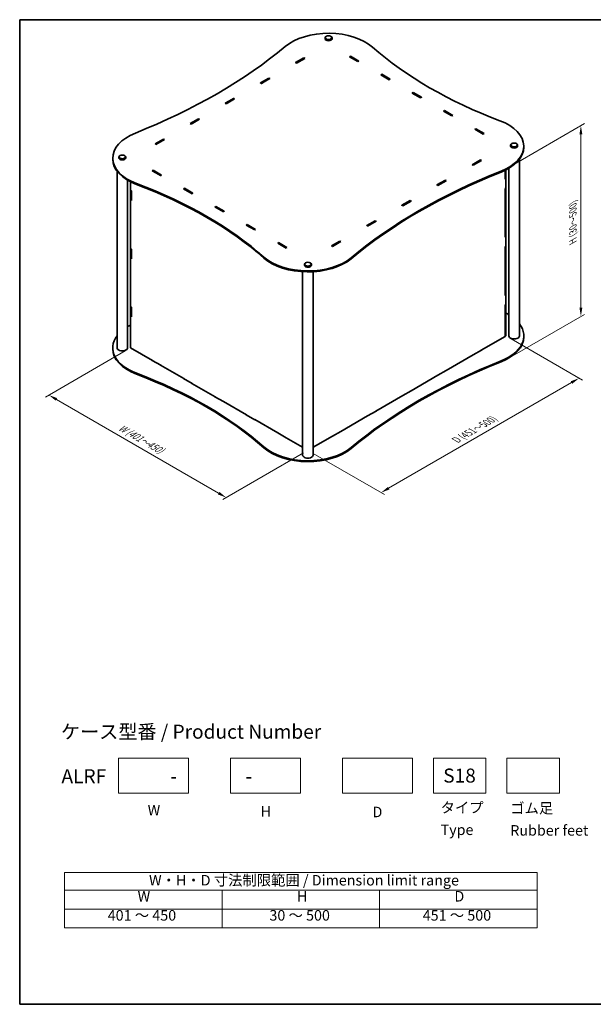
# Model space of a CAD drawing. Units: millimetres. Extents: x 0 to 10206, y 0 to 2108.
# Drawn here: x 0 to 164, y 0 to 281 of the extents above; entities that cross this region are included whole.
import ezdxf

# ---------------------------------------------------------------- set-up
doc = ezdxf.new("R2010")
doc.units = ezdxf.units.MM
doc.layers.get('Defpoints').update_dxf_attribs({"lineweight": 25})
for name, color, linetype, lineweight in [('Border (ISO)', 7, 'Continuous', 35), ('Dimension (ISO)', 7, 'Continuous', 18), ('Sketch Geometry (ISO)', 7, 'Continuous', 18), ('Symbol (ISO)', 7, 'Continuous', 18), ('Visible (ISO)', 7, 'Continuous', 35)]:
    doc.layers.add(name, color=color, linetype=linetype, lineweight=lineweight)
doc.styles.add('Note Text (TK)', font='txt')
doc.styles.add('Note Text (TK3)', font='txt')
doc.dimstyles.new('Default - Method 1b (TK)', dxfattribs={"dimtxt": 2.5, "dimasz": 2.5, "dimexe": 1, "dimexo": 1.5, "dimgap": 1, "dimtad": 1, "dimtoh": 1, "dimrnd": 1e-08, "dimdsep": 46, "dimtxsty": 'Note Text (TK)', "dimcen": 0.09, "dimdle": 5, "dimclrd": 100, "dimclre": 100, "dimclrt": 7, "dimadec": 1, "dimazin": 1, "dimtfac": 1, "dimtmove": 0, "dimatfit": 3, "dimfxl": 0, "dimtolj": 1, "dimlwd": -1, "dimlwe": -1, "dimarcsym": 0})

# ---------------------------------------------------------------- blocks, each defined once
blk = doc.blocks.new('図面枠 tk図枠')
at = {"layer": 'Border (ISO)'}
for p, q in [((14.5, 289), (405.5, 289)), ((14.5, 289), (14.5, 8)), ((14.5, 8), (405.5, 8))]:
    blk.add_line(p, q, dxfattribs=at)
blk = doc.blocks.new('テーブル1')
at = {"layer": 'Symbol (ISO)'}
for p, q in [((27.33, 45.62), (162.33, 45.62)), ((27.33, 45.62), (27.33, 40.59)), ((162.33, 45.62), (162.33, 40.59)), ((27.33, 40.59), (162.33, 40.59)), ((27.33, 40.59), (27.33, 35.19)), ((72.33, 40.59), (72.33, 35.19)), ((117.33, 40.59), (117.33, 35.19)), ((162.33, 40.59), (162.33, 35.19)), ((27.33, 35.19), (162.33, 35.19)), ((27.33, 35.19), (27.33, 29.79)), ((72.33, 35.19), (72.33, 29.79)), ((117.33, 35.19), (117.33, 29.79)), ((162.33, 35.19), (162.33, 29.79)), ((27.33, 29.79), (162.33, 29.79))]:
    blk.add_line(p, q, dxfattribs=at)
at = {"layer": 'Symbol (ISO)', "color": 7, "char_height": 3, "attachment_point": 7, "style": 'Note Text (TK3)'}
for s, insert in [('W・H・D 寸法制限範囲 / Dimension limit range', (51.46, 40.97)), ('W', (48.2, 36.37)), ('H', (93.74, 36.39)), ('D', (138.7, 36.39)), ('401 ～ 450', (39.65, 30.95)), ('30 ～ 500', (85.85, 30.95)), ('451 ～ 500', (129.65, 30.95))]:
    blk.add_mtext(s, dxfattribs=dict(at, insert=insert))
blk = doc.blocks.new('*D10')
at = {"layer": 'Defpoints', "color": 0, "transparency": 16777216}
for p in [(31.67, 187.35), (82.6, 158.24), (59.02, 144.62)]:
    blk.add_point(p, dxfattribs=at)
at = {"layer": 'Dimension (ISO)', "color": 100, "transparency": 16777216}
for p, q in [((30.17, 186.49), (7.34, 173.3)), ((10.5, 172.63), (56.85, 145.87)), ((81.1, 157.37), (58.02, 144.05))]:
    blk.add_line(p, q, dxfattribs=at)
for points in [[(10.71, 172.99), (10.3, 172.27), (8.34, 173.88)], [(57.06, 146.23), (56.64, 145.51), (59.02, 144.62)]]:
    blk.add_solid(points, dxfattribs=at)
at = {"layer": 'Dimension (ISO)', "color": 7, "transparency": 16777216, "insert": (28.03, 165.13), "char_height": 2.5, "attachment_point": 4, "rotation": 330, "style": 'Note Text (TK)'}
blk.add_mtext('\\A1;{\\Q30.000;\\W0.816;\\H0.816x; \\fＭＳ Ｐゴシック|b0|i0;W (401～450)}', dxfattribs=at)
blk = doc.blocks.new('*D11')
at = {"layer": 'Defpoints', "color": 0, "transparency": 16777216}
for p in [(138.92, 190.76), (159.82, 178.69), (82.35, 158.1)]:
    blk.add_point(p, dxfattribs=at)
at = {"layer": 'Dimension (ISO)', "color": 100, "transparency": 16777216}
for p, q in [((140.42, 189.89), (160.82, 178.11)), ((105.42, 147.28), (157.65, 177.44)), ((83.85, 157.23), (104.25, 145.45))]:
    blk.add_line(p, q, dxfattribs=at)
for points in [[(157.45, 177.8), (157.86, 177.08), (159.82, 178.69)], [(105.21, 147.64), (105.62, 146.92), (103.25, 146.03)]]:
    blk.add_solid(points, dxfattribs=at)
at = {"layer": 'Dimension (ISO)', "color": 7, "transparency": 16777216, "insert": (124.23, 160.76), "char_height": 2.5, "attachment_point": 4, "rotation": 30, "style": 'Note Text (TK)'}
blk.add_mtext('\\A1;{\\Q-30.000;\\W0.816;\\H0.816x; \\fＭＳ Ｐゴシック|b0|i0;D (451～500)}', dxfattribs=at)
blk = doc.blocks.new('*D12')
at = {"layer": 'Defpoints', "color": 0, "transparency": 16777216}
for p in [(160.34, 250.75), (139.23, 238.56), (139.23, 184.13)]:
    blk.add_point(p, dxfattribs=at)
at = {"layer": 'Dimension (ISO)', "color": 100, "transparency": 16777216}
for p, q in [((140.73, 239.43), (161.34, 251.33)), ((160.34, 198.82), (160.34, 248.25)), ((140.73, 185), (161.34, 196.9))]:
    blk.add_line(p, q, dxfattribs=at)
for points in [[(159.92, 248.25), (160.75, 248.25), (160.34, 250.75)], [(159.92, 198.82), (160.75, 198.82), (160.34, 196.32)]]:
    blk.add_solid(points, dxfattribs=at)
at = {"layer": 'Dimension (ISO)', "color": 7, "transparency": 16777216, "insert": (158.07, 217.03), "char_height": 2.5, "attachment_point": 4, "rotation": 90, "style": 'Note Text (TK)'}
blk.add_mtext('\\A1;{\\Q-30.000;\\W0.816;\\H0.816x; \\fＭＳ Ｐゴシック|b0|i0;H (30～500)}', dxfattribs=at)

msp = doc.modelspace()

# ---------------------------------------------------------------- linework, layer by layer
at = {"layer": 'Sketch Geometry (ISO)'}
for p, q in [((28.2015, 70.2756), (48.2015, 70.2756)), ((28.2015, 60.2756), (28.2015, 70.2756)), ((48.2015, 70.2756), (48.2015, 60.2756)), ((60.2015, 70.2756), (80.2015, 70.2756)), ((60.2015, 60.2756), (60.2015, 70.2756)), ((80.2015, 70.2756), (80.2015, 60.2756)), ((92.2015, 70.2756), (112.2015, 70.2756)), ((92.2015, 60.2756), (92.2015, 70.2756)), ((112.2015, 70.2756), (112.2015, 60.2756)), ((118.2015, 60.2756), (118.2015, 70.2756)), ((118.2015, 70.2756), (133.2015, 70.2756)), ((133.2015, 70.2756), (133.2015, 60.2756)), ((139.2015, 60.2756), (139.2015, 70.2756)), ((139.2015, 70.2756), (154.2015, 70.2756)), ((154.2015, 70.2756), (154.2015, 60.2756)), ((48.2015, 60.2756), (28.2015, 60.2756)), ((80.2015, 60.2756), (60.2015, 60.2756)), ((112.2015, 60.2756), (92.2015, 60.2756)), ((133.2015, 60.2756), (118.2015, 60.2756)), ((154.2015, 60.2756), (139.2015, 60.2756))]:
    msp.add_line(p, q, dxfattribs=at)
at = {"layer": 'Visible (ISO)'}
for p, q in [((87.2422, 275.8006), (87.2422, 275.5965)), ((87.5941, 276.2429), (87.5351, 276.2089)), ((88.8904, 276.2429), (88.9493, 276.2089)), ((89.2422, 275.8006), (89.2422, 275.5965)), ((87.5941, 275.1543), (87.5351, 275.1883)), ((88.8904, 275.1543), (88.9493, 275.1883)), ((78.8165, 268.7393), (81.2207, 270.1274)), ((81.2089, 270.1001), (78.8519, 268.7393)), ((81.4799, 269.9777), (79.0758, 268.5896)), ((81.4446, 269.9641), (79.0876, 268.6032)), ((81.4446, 269.9641), (81.2089, 270.1001)), ((81.2207, 270.1274), (81.2207, 270.0933)), ((81.2207, 270.1274), (81.4799, 269.9777)), ((81.4446, 269.9572), (81.4446, 269.9641)), ((94.2173, 270.4322), (94.4766, 270.5819)), ((96.6215, 269.0441), (94.2173, 270.4322)), ((94.4883, 270.5547), (94.2526, 270.4186)), ((94.2526, 270.4118), (94.2526, 270.4186)), ((94.2526, 270.4186), (96.6097, 269.0577)), ((94.4766, 270.5819), (94.4766, 270.5478)), ((94.4766, 270.5819), (96.8807, 269.1938)), ((94.4883, 270.5547), (96.8454, 269.1938)), ((79.0758, 268.5896), (78.8165, 268.7393)), ((79.0876, 268.6032), (78.8519, 268.7393)), ((78.8519, 268.7393), (78.8519, 268.7189)), ((79.0876, 268.6032), (79.0876, 268.5964)), ((96.8454, 269.1938), (96.6097, 269.0577)), ((96.6097, 269.0577), (96.6097, 269.0509)), ((96.8807, 269.1938), (96.6215, 269.0441)), ((96.8454, 269.1938), (96.8454, 269.1734)), ((68.7803, 262.9449), (71.1845, 264.3329)), ((71.1727, 264.3057), (68.8157, 262.9449)), ((71.4437, 264.1833), (69.0396, 262.7952)), ((71.4084, 264.1696), (69.0514, 262.8088)), ((71.4084, 264.1696), (71.1727, 264.3057)), ((71.1845, 264.3329), (71.1845, 264.2989)), ((71.1845, 264.3329), (71.4437, 264.1833)), ((71.4084, 264.1628), (71.4084, 264.1696)), ((103.174, 265.261), (103.4332, 265.4107)), ((105.5781, 263.873), (103.174, 265.261)), ((103.445, 265.3835), (103.2093, 265.2474)), ((103.2093, 265.2406), (103.2093, 265.2474)), ((103.2093, 265.2474), (105.5664, 263.8866)), ((103.4332, 265.4107), (103.4332, 265.3767)), ((103.4332, 265.4107), (105.8374, 264.0227)), ((103.445, 265.3835), (105.8021, 264.0227)), ((69.0396, 262.7952), (68.7803, 262.9449)), ((68.8157, 262.9449), (68.8157, 262.9245)), ((69.0514, 262.8088), (68.8157, 262.9449)), ((69.0514, 262.8088), (69.0514, 262.802)), ((105.8021, 264.0227), (105.5664, 263.8866)), ((105.5664, 263.8866), (105.5664, 263.8798)), ((105.8374, 264.0227), (105.5781, 263.873)), ((105.8021, 264.0227), (105.8021, 264.0023)), ((58.7441, 257.1505), (61.1483, 258.5385)), ((61.1483, 258.5045), (61.1483, 258.5385)), ((61.1483, 258.5385), (61.4075, 258.3889)), ((112.1307, 260.0899), (112.3899, 260.2396)), ((114.5348, 258.7018), (112.1307, 260.0899)), ((112.4017, 260.2124), (112.166, 260.0763)), ((112.166, 260.0763), (114.523, 258.7155)), ((112.166, 260.0695), (112.166, 260.0763)), ((112.3899, 260.2056), (112.3899, 260.2396)), ((112.3899, 260.2396), (114.7941, 258.8515)), ((114.7587, 258.8515), (112.4017, 260.2124)), ((114.7587, 258.8515), (114.523, 258.7155)), ((114.523, 258.7155), (114.523, 258.7086)), ((114.7941, 258.8515), (114.5348, 258.7018)), ((114.7587, 258.8311), (114.7587, 258.8515)), ((59.0034, 257.0008), (58.7441, 257.1505)), ((61.1365, 258.5113), (58.7795, 257.1505)), ((59.0152, 257.0144), (58.7795, 257.1505)), ((58.7795, 257.1505), (58.7795, 257.1301)), ((61.4075, 258.3889), (59.0034, 257.0008)), ((61.3722, 258.3752), (59.0152, 257.0144)), ((59.0152, 257.0144), (59.0152, 257.0076)), ((61.3722, 258.3752), (61.1365, 258.5113)), ((61.3722, 258.3684), (61.3722, 258.3752)), ((121.0873, 254.9187), (121.3466, 255.0684)), ((123.4915, 253.5307), (121.0873, 254.9187)), ((121.3584, 255.0412), (121.1227, 254.9051)), ((121.1227, 254.9051), (123.4797, 253.5443)), ((121.1227, 254.8983), (121.1227, 254.9051)), ((121.3466, 255.0684), (121.3466, 255.0344)), ((121.3466, 255.0684), (123.7508, 253.6804)), ((121.3584, 255.0412), (123.7154, 253.6804)), ((123.7154, 253.6804), (123.4797, 253.5443)), ((123.4797, 253.5443), (123.4797, 253.5375)), ((123.7508, 253.6804), (123.4915, 253.5307)), ((123.7154, 253.6804), (123.7154, 253.66)), ((48.7079, 251.3561), (51.1121, 252.7441)), ((48.9672, 251.2064), (48.7079, 251.3561)), ((51.1003, 252.7169), (48.7433, 251.3561)), ((48.7433, 251.3561), (48.7433, 251.3357)), ((48.979, 251.22), (48.7433, 251.3561)), ((51.3713, 252.5944), (48.9672, 251.2064)), ((51.336, 252.5808), (48.979, 251.22)), ((48.979, 251.22), (48.979, 251.2132)), ((51.336, 252.5808), (51.1003, 252.7169)), ((51.1121, 252.7441), (51.1121, 252.7101)), ((51.1121, 252.7441), (51.3713, 252.5944)), ((51.336, 252.574), (51.336, 252.5808)), ((130.044, 249.7476), (130.3033, 249.8973)), ((132.4482, 248.3596), (130.044, 249.7476)), ((130.3151, 249.8701), (130.0794, 249.734)), ((130.0794, 249.7272), (130.0794, 249.734)), ((130.0794, 249.734), (132.4364, 248.3732)), ((130.3033, 249.8973), (130.3033, 249.8633)), ((130.3033, 249.8973), (132.7075, 248.5092)), ((130.3151, 249.8701), (132.6721, 248.5092)), ((132.6721, 248.5092), (132.4364, 248.3732)), ((132.4364, 248.3732), (132.4364, 248.3664)), ((132.7075, 248.5092), (132.4482, 248.3596)), ((132.6721, 248.5092), (132.6721, 248.4888)), ((38.6717, 245.5617), (41.0759, 246.9497)), ((38.931, 245.412), (38.6717, 245.5617)), ((41.0641, 246.9225), (38.7071, 245.5617)), ((38.7071, 245.5617), (38.7071, 245.5413)), ((38.9428, 245.4256), (38.7071, 245.5617)), ((41.3351, 246.8), (38.931, 245.412)), ((41.2998, 246.7864), (38.9428, 245.4256)), ((38.9428, 245.4256), (38.9428, 245.4188)), ((41.2998, 246.7864), (41.0641, 246.9225)), ((41.0759, 246.9497), (41.0759, 246.9157)), ((41.0759, 246.9497), (41.3351, 246.8)), ((41.2998, 246.7796), (41.2998, 246.7864)), ((140.2752, 245.182), (140.2752, 244.9779)), ((140.6271, 245.6243), (140.5681, 245.5903)), ((140.6271, 244.5356), (140.5681, 244.5696)), ((141.9234, 245.6243), (141.9824, 245.5903)), ((141.9234, 244.5356), (141.9824, 244.5696)), ((142.2752, 245.182), (142.2752, 244.9779)), ((144.0187, 244.6377), (144.0187, 244.9099)), ((28.3167, 241.78), (28.3167, 241.5758)), ((28.6685, 242.2222), (28.6096, 242.1882)), ((29.9649, 242.2222), (30.0238, 242.1882)), ((30.3167, 241.78), (30.3167, 241.5758)), ((26.5732, 241.2356), (26.5732, 241.5078)), ((28.6685, 241.1336), (28.6096, 241.1676)), ((29.9649, 241.1336), (30.0238, 241.1676)), ((129.2568, 239.6176), (131.661, 241.0056)), ((129.5161, 239.4679), (129.2568, 239.6176)), ((131.6492, 240.9784), (129.2921, 239.6176)), ((129.5278, 239.4815), (129.2921, 239.6176)), ((129.2921, 239.6176), (129.2921, 239.5972)), ((131.9202, 240.856), (129.5161, 239.4679)), ((131.8849, 240.8423), (129.5278, 239.4815)), ((129.5278, 239.4815), (129.5278, 239.4747)), ((131.8849, 240.8423), (131.6492, 240.9784)), ((131.661, 241.0056), (131.661, 240.9716)), ((131.661, 241.0056), (131.9202, 240.856)), ((131.8849, 240.8355), (131.8849, 240.8423)), ((142.7752, 190.7489), (142.7752, 241.1852)), ((27.8167, 187.3468), (27.8167, 237.7832)), ((37.8844, 237.9084), (38.1437, 238.0581)), ((40.2886, 236.5204), (37.8844, 237.9084)), ((38.1555, 238.0309), (37.9198, 237.8948)), ((37.9198, 237.888), (37.9198, 237.8948)), ((37.9198, 237.8948), (40.2768, 236.534)), ((38.1437, 238.0581), (40.5479, 236.67)), ((38.1437, 238.0581), (38.1437, 238.0241)), ((38.1555, 238.0309), (40.5125, 236.67)), ((40.5125, 236.67), (40.2768, 236.534)), ((40.2768, 236.534), (40.2768, 236.5272)), ((40.5479, 236.67), (40.2886, 236.5204)), ((40.5125, 236.67), (40.5125, 236.6496)), ((138.6707, 235.5088), (138.6707, 238.0085)), ((138.6825, 235.536), (138.6825, 238.0142)), ((138.9182, 238.1313), (138.9182, 235.6721)), ((139.7752, 190.7489), (139.7752, 238.6018)), ((30.8167, 187.3468), (30.8167, 235.1997)), ((31.6737, 232.27), (31.6737, 234.7292)), ((119.2206, 233.8232), (121.6247, 235.2112)), ((119.4799, 233.6735), (119.2206, 233.8232)), ((121.613, 235.184), (119.2559, 233.8232)), ((119.2559, 233.8232), (119.2559, 233.8028)), ((119.4916, 233.6871), (119.2559, 233.8232)), ((121.884, 235.0615), (119.4799, 233.6735)), ((121.8487, 235.0479), (119.4916, 233.6871)), ((119.4916, 233.6871), (119.4916, 233.6803)), ((121.8487, 235.0479), (121.613, 235.184)), ((121.6247, 235.2112), (121.6247, 235.1772)), ((121.6247, 235.2112), (121.884, 235.0615)), ((121.8487, 235.0411), (121.8487, 235.0479)), ((138.9064, 235.6449), (138.6707, 235.5088)), ((138.6707, 235.5428), (138.6825, 235.536)), ((138.6825, 235.536), (138.9182, 235.6721)), ((138.9064, 235.6449), (138.8888, 235.6551)), ((138.9064, 232.9232), (138.9064, 235.6449)), ((31.6737, 232.27), (31.9094, 232.134)), ((31.6914, 232.2598), (31.6855, 232.2564)), ((31.9094, 232.1271), (31.6855, 232.2564)), ((31.6855, 232.2564), (31.6855, 229.5348)), ((31.9094, 232.134), (31.9094, 229.3715)), ((46.8411, 232.7373), (47.1004, 232.8869)), ((49.2453, 231.3492), (46.8411, 232.7373)), ((47.1122, 232.8597), (46.8765, 232.7236)), ((46.8765, 232.7168), (46.8765, 232.7236)), ((46.8765, 232.7236), (49.2335, 231.3628)), ((47.1004, 232.8869), (49.5046, 231.4989)), ((47.1004, 232.8869), (47.1004, 232.8529)), ((47.1122, 232.8597), (49.4692, 231.4989)), ((49.4692, 231.4989), (49.2335, 231.3628)), ((49.2335, 231.3628), (49.2335, 231.356)), ((49.5046, 231.4989), (49.2453, 231.3492)), ((49.4692, 231.4989), (49.4692, 231.4785)), ((138.6707, 232.7871), (138.9064, 232.9232)), ((138.6707, 218.9112), (138.6707, 232.7871)), ((138.6825, 232.7735), (138.6707, 232.7803)), ((138.9182, 232.9096), (138.6825, 232.7735)), ((138.6825, 218.9385), (138.6825, 232.7735)), ((138.9005, 232.9198), (138.9182, 232.9096)), ((138.9182, 232.9096), (138.9182, 219.0745)), ((31.6737, 229.5076), (31.7032, 229.5246)), ((31.9094, 229.3715), (31.6737, 229.5076)), ((31.6737, 215.6725), (31.6737, 229.5076)), ((31.9094, 229.4055), (31.6855, 229.5348)), ((55.7978, 227.5661), (56.0571, 227.7158)), ((56.0689, 227.6886), (55.8332, 227.5525)), ((56.0571, 227.6818), (56.0571, 227.7158)), ((56.0571, 227.7158), (58.4613, 226.3278)), ((58.4259, 226.3278), (56.0689, 227.6886)), ((109.1844, 228.0288), (111.5885, 229.4168)), ((109.4437, 227.8791), (109.1844, 228.0288)), ((111.5768, 229.3896), (109.2197, 228.0288)), ((109.4554, 227.8927), (109.2197, 228.0288)), ((109.2197, 228.0288), (109.2197, 228.0084)), ((111.8478, 229.2671), (109.4437, 227.8791)), ((111.8125, 229.2535), (109.4554, 227.8927)), ((109.4554, 227.8927), (109.4554, 227.8859)), ((111.8125, 229.2535), (111.5768, 229.3896)), ((111.5885, 229.3828), (111.5885, 229.4168)), ((111.5885, 229.4168), (111.8478, 229.2671)), ((111.8125, 229.2467), (111.8125, 229.2535)), ((58.202, 226.1781), (55.7978, 227.5661)), ((55.8332, 227.5525), (58.1902, 226.1917)), ((55.8332, 227.5457), (55.8332, 227.5525)), ((58.4259, 226.3278), (58.1902, 226.1917)), ((58.1902, 226.1917), (58.1902, 226.1849)), ((58.4613, 226.3278), (58.202, 226.1781)), ((58.4259, 226.3073), (58.4259, 226.3278)), ((64.7545, 222.395), (65.0138, 222.5447)), ((67.1587, 221.0069), (64.7545, 222.395)), ((65.0256, 222.5174), (64.7899, 222.3814)), ((64.7899, 222.3814), (67.1469, 221.0205)), ((64.7899, 222.3746), (64.7899, 222.3814)), ((65.0138, 222.5447), (67.4179, 221.1566)), ((65.0138, 222.5447), (65.0138, 222.5106)), ((65.0256, 222.5174), (67.3826, 221.1566)), ((99.1482, 222.2344), (101.5523, 223.6224)), ((99.4075, 222.0847), (99.1482, 222.2344)), ((101.5406, 223.5952), (99.1835, 222.2344)), ((99.1835, 222.2344), (99.1835, 222.214)), ((99.4192, 222.0983), (99.1835, 222.2344)), ((101.8116, 223.4727), (99.4075, 222.0847)), ((101.7763, 223.4591), (99.4192, 222.0983)), ((99.4192, 222.0983), (99.4192, 222.0915)), ((101.7763, 223.4591), (101.5406, 223.5952)), ((101.5523, 223.6224), (101.5523, 223.5884)), ((101.5523, 223.6224), (101.8116, 223.4727)), ((101.7763, 223.4523), (101.7763, 223.4591)), ((67.3826, 221.1566), (67.1469, 221.0205)), ((67.1469, 221.0205), (67.1469, 221.0137)), ((67.4179, 221.1566), (67.1587, 221.0069)), ((67.3826, 221.1566), (67.3826, 221.1362)), ((73.7112, 217.2238), (73.9705, 217.3735)), ((76.1154, 215.8358), (73.7112, 217.2238)), ((73.9823, 217.3463), (73.7465, 217.2102)), ((73.7465, 217.2034), (73.7465, 217.2102)), ((73.7465, 217.2102), (76.1036, 215.8494)), ((73.9705, 217.3735), (76.3746, 215.9855)), ((73.9705, 217.3735), (73.9705, 217.3395)), ((73.9823, 217.3463), (76.3393, 215.9855)), ((89.112, 216.44), (91.5161, 217.828)), ((89.3713, 216.2903), (89.112, 216.44)), ((91.5044, 217.8008), (89.1473, 216.44)), ((89.1473, 216.44), (89.1473, 216.4196)), ((89.383, 216.3039), (89.1473, 216.44)), ((91.7754, 217.6783), (89.3713, 216.2903)), ((91.7401, 217.6647), (89.383, 216.3039)), ((91.7401, 217.6647), (91.5044, 217.8008)), ((91.5161, 217.828), (91.5161, 217.794)), ((91.5161, 217.828), (91.7754, 217.6783)), ((91.7401, 217.6579), (91.7401, 217.6647)), ((138.6707, 218.9112), (138.9064, 219.0473)), ((138.6707, 218.9453), (138.6825, 218.9385)), ((138.6825, 218.9385), (138.9182, 219.0745)), ((138.9064, 219.0473), (138.8888, 219.0575)), ((138.9064, 219.0473), (138.9064, 216.3257)), ((31.6737, 215.6725), (31.9094, 215.5364)), ((31.6914, 215.6623), (31.6855, 215.6589)), ((31.6855, 215.6589), (31.6855, 212.9372)), ((31.9094, 215.5296), (31.6855, 215.6589)), ((31.9094, 215.5364), (31.9094, 212.7739)), ((76.3393, 215.9855), (76.1036, 215.8494)), ((76.1036, 215.8494), (76.1036, 215.8426)), ((76.3746, 215.9855), (76.1154, 215.8358)), ((76.3393, 215.9855), (76.3393, 215.9651)), ((89.383, 216.3039), (89.383, 216.2971)), ((138.9064, 216.3257), (138.6707, 216.1896)), ((138.6707, 202.3137), (138.6707, 216.1896)), ((138.6825, 216.176), (138.6707, 216.1828)), ((138.9182, 216.3121), (138.6825, 216.176)), ((138.6825, 202.3409), (138.6825, 216.176)), ((138.9005, 216.3223), (138.9182, 216.3121)), ((138.9182, 216.3121), (138.9182, 202.477)), ((31.6737, 212.91), (31.7032, 212.927)), ((31.6737, 199.0749), (31.6737, 212.91)), ((31.9094, 212.7739), (31.6737, 212.91)), ((31.9094, 212.8079), (31.6855, 212.9372)), ((81.3497, 211.1613), (81.3497, 210.9572)), ((81.7015, 211.6036), (81.6426, 211.5696)), ((82.9979, 211.6036), (83.0568, 211.5696)), ((83.3497, 211.1613), (83.3497, 210.9572)), ((80.8497, 156.7282), (80.8497, 209.0765)), ((81.7015, 210.5149), (81.6426, 210.549)), ((82.9979, 210.5149), (83.0568, 210.549)), ((83.8497, 156.7282), (83.8497, 209.0765)), ((138.9064, 202.4498), (138.6707, 202.3137)), ((138.6707, 202.3477), (138.6825, 202.3409)), ((138.6825, 202.3409), (138.9182, 202.477)), ((138.9064, 202.4498), (138.8888, 202.46)), ((138.9064, 199.7281), (138.9064, 202.4498)), ((138.6707, 199.592), (138.9064, 199.7281)), ((138.6707, 190.6128), (138.6707, 199.592)), ((138.6825, 199.5784), (138.6707, 199.5852)), ((138.9182, 199.7145), (138.6825, 199.5784)), ((138.6825, 190.6196), (138.6825, 199.5784)), ((138.9005, 199.7247), (138.9182, 199.7145)), ((138.9182, 199.7145), (138.9182, 190.7557)), ((31.6737, 199.0749), (31.9094, 198.9388)), ((31.6914, 199.0647), (31.6855, 199.0613)), ((31.9094, 198.932), (31.6855, 199.0613)), ((31.6855, 199.0613), (31.6855, 196.3396)), ((31.9094, 198.9388), (31.9094, 196.1764)), ((31.6737, 196.3124), (31.7032, 196.3294)), ((31.9094, 196.1764), (31.6737, 196.3124)), ((31.6737, 187.3537), (31.6737, 196.3124)), ((31.9094, 196.2104), (31.6855, 196.3396)), ((138.6707, 190.6128), (131.8849, 186.695)), ((138.6825, 190.6196), (138.6707, 190.6264)), ((138.9182, 190.7557), (138.6825, 190.6196)), ((144.0187, 190.4768), (144.0187, 190.7489)), ((26.5732, 187.0747), (26.5732, 187.3468)), ((37.9198, 183.7475), (31.6737, 187.3537)), ((131.9202, 186.695), (129.5161, 185.307)), ((131.8849, 186.6746), (131.8849, 186.695)), ((131.9025, 186.7052), (131.9202, 186.695)), ((37.8844, 183.7475), (37.9021, 183.7577)), ((40.2886, 182.3594), (37.8844, 183.7475)), ((37.9198, 183.727), (37.9198, 183.7475)), ((129.5278, 185.3342), (121.8487, 180.9006)), ((129.5161, 185.307), (129.4984, 185.3172)), ((129.5278, 185.3342), (129.5278, 185.3138)), ((46.8765, 178.5763), (40.2768, 182.3866)), ((40.2768, 182.3866), (40.2768, 182.3662)), ((40.3063, 182.3696), (40.2886, 182.3594)), ((121.884, 180.9006), (119.4799, 179.5126)), ((121.8487, 180.8802), (121.8487, 180.9006)), ((121.8663, 180.9108), (121.884, 180.9006)), ((46.8411, 178.5763), (46.8588, 178.5865)), ((49.2453, 177.1883), (46.8411, 178.5763)), ((46.8765, 178.5559), (46.8765, 178.5763)), ((55.8332, 173.4052), (49.2335, 177.2155)), ((49.2335, 177.2155), (49.2335, 177.1951)), ((49.263, 177.1985), (49.2453, 177.1883)), ((119.4916, 179.5398), (111.8125, 175.1062)), ((119.4799, 179.5126), (119.4622, 179.5228)), ((119.4916, 179.5398), (119.4916, 179.5194)), ((111.8478, 175.1062), (109.4437, 173.7182)), ((111.8125, 175.1062), (111.8125, 175.0858)), ((111.8301, 175.1164), (111.8478, 175.1062)), ((55.7978, 173.4052), (55.8155, 173.4154)), ((58.202, 172.0171), (55.7978, 173.4052)), ((55.8332, 173.3848), (55.8332, 173.4052)), ((64.7899, 168.234), (58.1902, 172.0443)), ((58.1902, 172.0443), (58.1902, 172.0239)), ((58.2197, 172.0273), (58.202, 172.0171)), ((109.4554, 173.7454), (101.7763, 169.3118)), ((109.4437, 173.7182), (109.426, 173.7284)), ((109.4554, 173.725), (109.4554, 173.7454)), ((101.8116, 169.3118), (99.4075, 167.9238)), ((101.7763, 169.2914), (101.7763, 169.3118)), ((101.7939, 169.322), (101.8116, 169.3118)), ((64.7545, 168.234), (64.7722, 168.2442)), ((67.1587, 166.846), (64.7545, 168.234)), ((64.7899, 168.2136), (64.7899, 168.234)), ((73.7465, 163.0629), (67.1469, 166.8732)), ((67.1469, 166.8732), (67.1469, 166.8528)), ((67.1763, 166.8562), (67.1587, 166.846)), ((99.4192, 167.951), (91.7401, 163.5174)), ((99.4075, 167.9238), (99.3898, 167.934)), ((99.4192, 167.951), (99.4192, 167.9306)), ((73.7112, 163.0629), (73.7289, 163.0731)), ((76.1154, 161.6748), (73.7112, 163.0629)), ((73.7465, 163.0425), (73.7465, 163.0629)), ((91.7754, 163.5174), (89.3713, 162.1293)), ((91.7401, 163.497), (91.7401, 163.5174)), ((91.7577, 163.5276), (91.7754, 163.5174)), ((80.8497, 158.9619), (76.1036, 161.7021)), ((76.1036, 161.7021), (76.1036, 161.6816)), ((76.133, 161.685), (76.1154, 161.6748)), ((89.383, 162.1566), (83.8497, 158.9619)), ((89.3713, 162.1293), (89.3536, 162.1396)), ((89.383, 162.1566), (89.383, 162.1362))]:
    msp.add_line(p, q, dxfattribs=at)
for centre, major_axis, start_param, end_param in [((88.2422, 268.4522), (15, 0), 0.57805175, 2.53751426), ((88.2422, 275.8006), (-1, 0), 5.49778714, 10.21017612), ((88.2422, 275.5965), (1, 0), 3.14159267, 6.28318531), ((-62.3715, 328.4647), (168, 0), 5.31646737, 5.67910692), ((88.2422, 275.5285), (0.9167, 0), 3.92699082, 5.49778714), ((205.5467, 312.6356), (125.0602, 0), 3.7196444, 4.13433723), ((129.0187, 244.9099), (15, 0), 5.31646737, 7.27592989), ((41.5732, 241.5078), (-15, 0), 5.31646737, 7.27592989), ((129.0187, 244.6377), (15, 0), 5.31646737, 6.28318531), ((141.2752, 245.182), (-1, 0), 5.49778714, 10.21017612), ((141.2752, 244.9779), (1, 0), 3.14159267, 6.28318531), ((141.2752, 244.9099), (0.9167, 0), 3.92699082, 5.49778714), ((29.3167, 241.78), (-1, 0), 5.49778714, 10.21017612), ((41.5732, 241.2356), (-15, 0), 0, 0.99274458), ((29.3167, 241.5758), (1, 0), 3.14159267, 6.28318531), ((29.3167, 241.5078), (0.9167, 0), 3.92699082, 5.49778714), ((232.9634, 157.953), (-168, 0), 5.31646737, 5.67910692), ((232.9634, 157.6808), (168, 0), 2.17487472, 2.53751426), ((-34.9548, 173.782), (-125.0602, 0), 3.7196444, 4.13433723), ((-34.9548, 173.5099), (125.0602, 0), 0.57805175, 0.99274458), ((82.3497, 217.9655), (-15, 0), 0.57805175, 2.53751426), ((82.3497, 217.6933), (15, 0), 3.7196444, 5.67910692), ((82.3497, 211.1613), (-1, 0), 5.49778714, 10.21017612), ((82.3497, 210.9572), (1, 0), 3.14159267, 6.28318531), ((82.3497, 210.8892), (0.9167, 0), 3.92699082, 5.49778714), ((129.0187, 190.7489), (15, 0), 0.77116215, 0.85002238), ((129.0187, 190.7489), (15, 0), 5.31646737, 6.69323461), ((41.5732, 187.3468), (15, 0), 2.29157027, 2.3704305), ((41.5732, 187.3468), (-15, 0), 5.873136, 7.27592989), ((129.0187, 190.4768), (15, 0), 5.31646737, 6.28318531), ((141.2752, 190.7489), (1.5, 0), 3.14159265, 6.28318531), ((41.5732, 187.0747), (-15, 0), 0, 0.99274458), ((29.3167, 187.3468), (1.5, 0), 3.14159265, 6.28318531), ((232.9634, 103.792), (-168, 0), 5.31646737, 5.67910692), ((232.9634, 103.5199), (168, 0), 2.17487472, 2.53751426), ((-34.9548, 119.6211), (-125.0602, 0), 3.7196444, 4.13433723), ((-34.9548, 119.3489), (125.0602, 0), 0.57805175, 0.99274458), ((82.3497, 163.8045), (-15, 0), 0.57805175, 2.53751426), ((82.3497, 163.5324), (15, 0), 3.7196444, 5.67910692), ((82.3497, 156.7282), (1.5, 0), 3.14159265, 6.28318531)]:
    msp.add_ellipse(centre, major_axis=major_axis, ratio=0.57735027, start_param=start_param, end_param=end_param, dxfattribs=at)
for centre in [(88.2422, 275.8687), (141.2752, 245.2501), (29.3167, 241.848), (82.3497, 211.2294)]:
    msp.add_ellipse(centre, major_axis=(0.9167, 0), ratio=0.57735027, dxfattribs=at)

# ---------------------------------------------------------------- block references
for name in ['図面枠 tk図枠', 'テーブル1']:
    msp.add_blockref(name, (-14.5, -8))

# ---------------------------------------------------------------- texts
at = {"layer": 'Symbol (ISO)', "color": 7, "attachment_point": 4, "style": 'Note Text (TK)'}
for s, insert, char_height, line_spacing_factor in [('\\fＭＳ Ｐゴシック|b0|i0;\\H4.0000;ケース型番 / Product Number', (11.8133, 77.8051), 4, 1.5), ('\\fＭＳ Ｐゴシック|b0|i0;\\H4.0000;ALRF               -                -             ', (11.9458, 65.1063), 4, 1.5), ('\\fＭＳ Ｐゴシック|b0|i0;\\H3.0000;W', (36.567, 55.4188), 3, 1.5), ('\\fＭＳ Ｐゴシック|b0|i0;\\H3.0000;H', (68.8172, 55.0603), 3, 1.5), ('\\fＭＳ Ｐゴシック|b0|i0;\\H3.0000;D', (100.7982, 54.886), 3, 1.5), ('\\fＭＳ Ｐゴシック|b0|i0;\\H3.0000;タイプ\\PType', (120.2567, 52.9783), 3, 1.265218), ('\\fＭＳ Ｐゴシック|b0|i0;\\H3.0000;ゴム足\\PRubber feet', (140.1559, 52.7957), 3, 1.265218)]:
    msp.add_mtext(s, dxfattribs=dict(at, insert=insert, char_height=char_height, line_spacing_factor=line_spacing_factor))
at = {"layer": 'Symbol (ISO)', "color": 7, "insert": (121.0087, 65.2756), "char_height": 4, "width": 12.445498, "attachment_point": 4, "line_spacing_factor": 1.5, "style": 'Note Text (TK)'}
msp.add_mtext('\\fＭＳ Ｐゴシック|b0|i0;\\H4.0000;S18', dxfattribs=at)

# ---------------------------------------------------------------- dimensions: what is measured, and where the dimension line sits
at = {"layer": 'Dimension (ISO)', "color": 100, "true_color": 0x00ff3f}
for base, p1, p2, angle, text, override, picture, middle in [((160.3378, 250.7529), (139.2257, 184.1307), (139.2257, 238.5638), 270, '{\\Q-30.000;\\W0.816;\\H0.816x; \\fＭＳ Ｐゴシック|b0|i0;H (30～500)}', {"dimgap": 1, "dimtoh": 0, "dimdec": 2, "dimlfac": 7.348469, "dimtol": 0, "dimlim": 0, "dimtp": 0, "dimtm": 0, "dimtdec": 2, "dimtofl": 0, "dimatfit": 1}, '*D12', (160.3378, 223.5363)), ((159.8199, 178.6881), (82.3497, 158.0959), (138.9182, 190.7557), 210, '{\\Q-30.000;\\W0.816;\\H0.816x; \\fＭＳ Ｐゴシック|b0|i0;D (451～500)}', {"dimgap": 1, "dimtoh": 0, "dimdec": 2, "dimlfac": 7.348469, "dimtol": 0, "dimlim": 0, "dimtp": 0, "dimtm": 0, "dimtdec": 2, "dimtofl": 0, "dimatfit": 1}, '*D11', (131.5356, 162.3582)), ((59.0152, 144.6237), (31.6737, 187.3537), (82.5972, 158.2387), 150, '{\\Q30.000;\\W0.816;\\H0.816x; \\fＭＳ Ｐゴシック|b0|i0;W (401～450)}', {"dimgap": 1, "dimtoh": 0, "dimdec": 2, "dimlfac": 7.330569, "dimtol": 0, "dimlim": 0, "dimtp": 0, "dimtm": 0, "dimtdec": 2, "dimtofl": 0, "dimatfit": 1}, '*D10', (33.6772, 159.2526))]:
    dim = msp.add_linear_dim(base=base, p1=p1, p2=p2, angle=angle, text=text, dimstyle='Default - Method 1b (TK)', override=override, dxfattribs=at)
    dim.commit()
    dim.dimension.update_dxf_attribs({"geometry": picture, "text_midpoint": middle, "dimtype": 160})

doc.saveas('drawing.dxf')
